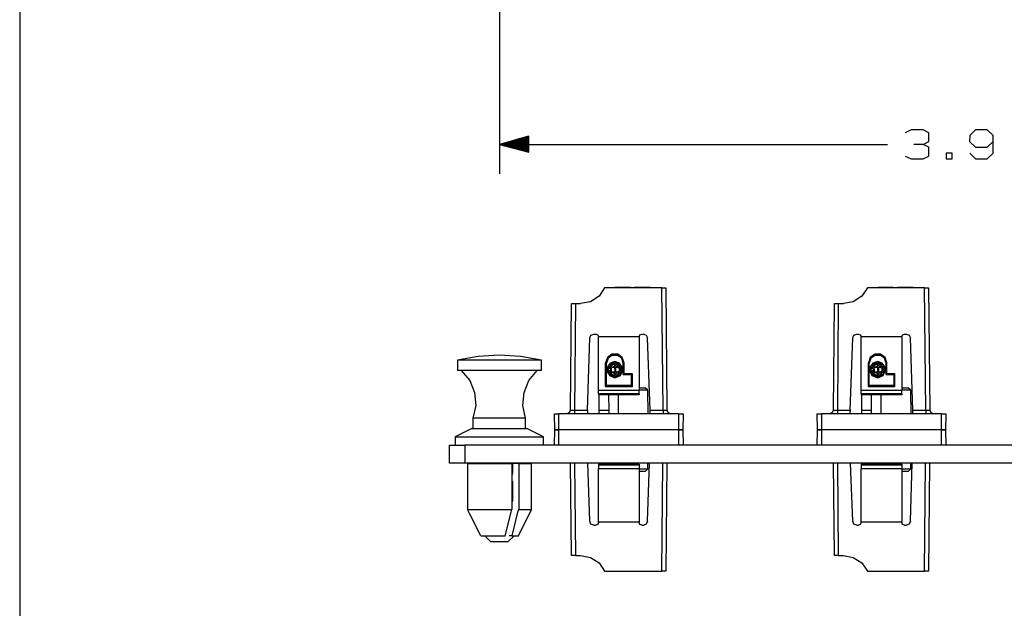
# Model space of a CAD drawing. Extents: x 0 to 11, y 0 to 8.5.
# Drawn here: x 0.3 to 3.3, y 4.4 to 6.2 of the extents above; entities that cross this region are included whole.
import ezdxf

# ---------------------------------------------------------------- set-up
doc = ezdxf.new("R2010")
doc.units = 0
doc.layers.get('0').update_dxf_attribs({"linetype": 'CONTINUOUS'})

msp = doc.modelspace()

# ---------------------------------------------------------------- linework, layer by layer
for p, q in [((0.3012, 8.2037), (0.3012, 0.25)), ((1.7618, 6.7175), (1.7618, 5.7608)), ((3.0148, 5.8947), (2.997, 5.8858)), ((3.0512, 5.8947), (3.0148, 5.8947)), ((3.0689, 5.8858), (3.0512, 5.8947)), ((3.0689, 5.8593), (3.0689, 5.8858)), ((3.1939, 5.877), (3.1929, 5.8593)), ((3.2106, 5.8947), (3.1939, 5.877)), ((3.247, 5.8947), (3.2106, 5.8947)), ((3.2648, 5.877), (3.247, 5.8947)), ((3.2648, 5.8238), (3.2648, 5.877)), ((1.8514, 5.875), (1.7618, 5.8504)), ((1.7618, 5.8504), (2.9429, 5.8504)), ((1.7618, 5.8504), (1.8514, 5.8268)), ((1.8514, 5.8504), (1.7618, 5.8504)), ((1.8514, 5.8504), (1.7618, 5.8504)), ((1.8514, 5.8524), (1.7687, 5.8524)), ((1.8514, 5.8484), (1.7687, 5.8484)), ((1.8514, 5.8543), (1.7766, 5.8543)), ((1.8514, 5.8465), (1.7766, 5.8465)), ((1.8514, 5.8563), (1.7835, 5.8563)), ((1.8514, 5.8583), (1.7913, 5.8583)), ((1.8514, 5.8602), (1.7992, 5.8602)), ((1.8514, 5.8622), (1.8061, 5.8622)), ((1.8514, 5.8652), (1.814, 5.8652)), ((1.8514, 5.8671), (1.8209, 5.8671)), ((1.8514, 5.8691), (1.8287, 5.8691)), ((1.8514, 5.8711), (1.8356, 5.8711)), ((1.8514, 5.873), (1.8435, 5.873)), ((1.8514, 5.8268), (1.8514, 5.875)), ((1.8514, 5.875), (1.8514, 5.875)), ((1.8514, 5.875), (1.8514, 5.875)), ((3.0512, 5.8504), (3.0236, 5.8504)), ((3.0512, 5.8504), (3.0689, 5.8593)), ((3.0689, 5.8415), (3.0512, 5.8504)), ((3.1929, 5.8593), (3.2106, 5.8415)), ((3.247, 5.8415), (3.2648, 5.8593)), ((1.8514, 5.8445), (1.7835, 5.8445)), ((1.8514, 5.8425), (1.7913, 5.8425)), ((1.8514, 5.8406), (1.7992, 5.8406)), ((1.8514, 5.8386), (1.8061, 5.8386)), ((1.8514, 5.8366), (1.814, 5.8366)), ((1.8514, 5.8346), (1.8209, 5.8346)), ((1.8514, 5.8327), (1.8287, 5.8327)), ((1.8514, 5.8307), (1.8356, 5.8307)), ((1.8514, 5.8287), (1.8435, 5.8287)), ((1.8514, 5.8268), (1.8514, 5.8268)), ((1.8514, 5.8268), (1.8514, 5.8268)), ((3.0689, 5.814), (3.0689, 5.8415)), ((3.1398, 5.8238), (3.122, 5.8238)), ((3.122, 5.8238), (3.122, 5.8061)), ((3.1398, 5.8061), (3.1398, 5.8238)), ((3.1939, 5.8238), (3.2106, 5.8061)), ((3.2106, 5.8415), (3.247, 5.8415)), ((3.247, 5.8061), (3.2648, 5.8238)), ((2.997, 5.814), (3.0148, 5.8061)), ((3.0148, 5.8061), (3.0512, 5.8061)), ((3.0512, 5.8061), (3.0689, 5.814)), ((3.122, 5.8061), (3.1398, 5.8061)), ((3.2106, 5.8061), (3.247, 5.8061)), ((2.0817, 5.4134), (2.065, 5.3878)), ((2.2559, 5.4134), (2.0817, 5.4134)), ((2.1614, 5.4144), (2.1132, 5.4144)), ((2.1132, 5.4134), (2.1132, 5.4144)), ((2.1614, 5.4134), (2.1614, 5.4144)), ((2.2215, 5.4144), (2.1732, 5.4144)), ((2.1732, 5.4134), (2.1732, 5.4144)), ((2.2215, 5.4134), (2.2215, 5.4144)), ((2.2598, 5.0413), (2.2559, 5.4134)), ((2.2559, 5.4134), (2.2648, 5.4134)), ((2.2648, 5.4134), (2.2687, 5.4134)), ((2.2687, 5.4134), (2.2717, 5.0413)), ((2.8819, 5.4134), (2.8652, 5.3878)), ((3.0561, 5.4134), (2.8819, 5.4134)), ((2.9606, 5.4144), (2.9134, 5.4144)), ((2.9134, 5.4134), (2.9134, 5.4144)), ((2.9606, 5.4134), (2.9606, 5.4144)), ((3.0217, 5.4144), (2.9734, 5.4144)), ((2.9734, 5.4134), (2.9734, 5.4144)), ((3.0217, 5.4134), (3.0217, 5.4144)), ((3.06, 5.0413), (3.0561, 5.4134)), ((3.0561, 5.4134), (3.065, 5.4134)), ((3.065, 5.4134), (3.0679, 5.4134)), ((3.0679, 5.4134), (3.0719, 5.0413)), ((2.0394, 5.3711), (2.0089, 5.3652)), ((2.065, 5.3878), (2.0394, 5.3711)), ((2.8386, 5.3711), (2.8091, 5.3652)), ((2.8652, 5.3878), (2.8386, 5.3711)), ((1.9783, 5.0413), (1.9813, 5.3652)), ((1.9813, 5.3652), (1.9843, 5.3652)), ((1.9843, 5.3652), (1.9931, 5.3652)), ((1.9931, 5.3652), (1.9902, 5.0413)), ((1.9931, 5.3652), (2.0089, 5.3652)), ((2.7785, 5.0413), (2.7815, 5.3652)), ((2.7815, 5.3652), (2.7844, 5.3652)), ((2.7844, 5.3652), (2.7933, 5.3652)), ((2.7933, 5.3652), (2.7904, 5.0413)), ((2.7933, 5.3652), (2.8091, 5.3652)), ((2.0295, 5.0413), (2.0374, 5.2608)), ((2.0374, 5.2608), (2.0404, 5.2697)), ((2.0404, 5.2697), (2.0492, 5.2726)), ((2.0492, 5.2726), (2.0551, 5.2726)), ((2.0551, 5.2726), (2.061, 5.2707)), ((2.061, 5.2707), (2.063, 5.2648)), ((2.063, 5.2648), (2.063, 5.2638)), ((2.187, 5.2638), (2.063, 5.2638)), ((2.063, 5.1004), (2.063, 5.2638)), ((2.187, 5.2648), (2.189, 5.2707)), ((2.187, 5.2648), (2.187, 5.2638)), ((2.187, 5.2638), (2.187, 5.1004)), ((2.189, 5.2707), (2.1949, 5.2726)), ((2.1949, 5.2726), (2.2008, 5.2726)), ((2.2008, 5.2726), (2.2087, 5.2697)), ((2.2087, 5.2697), (2.2126, 5.2608)), ((2.2205, 5.0413), (2.2126, 5.2608)), ((2.8297, 5.0413), (2.8376, 5.2608)), ((2.8376, 5.2608), (2.8406, 5.2697)), ((2.8406, 5.2697), (2.8494, 5.2726)), ((2.8494, 5.2726), (2.8553, 5.2726)), ((2.8553, 5.2726), (2.8602, 5.2707)), ((2.8602, 5.2707), (2.8632, 5.2648)), ((2.8632, 5.2648), (2.8632, 5.2638)), ((2.9872, 5.2638), (2.8632, 5.2638)), ((2.8632, 5.1004), (2.8632, 5.2638)), ((2.9872, 5.2648), (2.9892, 5.2707)), ((2.9872, 5.2648), (2.9872, 5.2638)), ((2.9872, 5.2638), (2.9872, 5.1004)), ((2.9892, 5.2707), (2.9951, 5.2726)), ((2.9951, 5.2726), (3.001, 5.2726)), ((3.001, 5.2726), (3.0089, 5.2697)), ((3.0089, 5.2697), (3.0128, 5.2608)), ((3.0207, 5.0413), (3.0128, 5.2608)), ((1.6969, 5.2047), (1.6339, 5.1929)), ((1.6339, 5.1929), (1.6339, 5.1614)), ((1.6378, 5.1929), (1.6339, 5.1929)), ((1.6506, 5.1929), (1.6378, 5.1929)), ((1.6713, 5.1929), (1.6506, 5.1929)), ((1.6978, 5.1929), (1.6713, 5.1929)), ((1.7618, 5.2087), (1.6969, 5.2047)), ((1.7283, 5.1929), (1.6978, 5.1929)), ((1.7618, 5.1929), (1.7283, 5.1929)), ((1.8258, 5.2047), (1.7618, 5.2087)), ((1.7943, 5.1929), (1.7618, 5.1929)), ((1.8258, 5.1929), (1.7943, 5.1929)), ((1.8898, 5.1929), (1.8258, 5.2047)), ((1.8524, 5.1929), (1.8258, 5.1929)), ((1.872, 5.1929), (1.8524, 5.1929)), ((1.8848, 5.1929), (1.872, 5.1929)), ((1.8898, 5.1929), (1.8848, 5.1929)), ((1.8898, 5.1614), (1.8898, 5.1929)), ((2.0906, 5.2008), (2.0846, 5.185)), ((2.0925, 5.1998), (2.0876, 5.185)), ((2.0925, 5.1988), (2.0876, 5.1841)), ((2.1043, 5.2116), (2.0906, 5.2008)), ((2.1053, 5.2087), (2.0925, 5.1998)), ((2.1053, 5.2077), (2.0925, 5.1988)), ((2.1132, 5.189), (2.0984, 5.1841)), ((2.122, 5.2116), (2.1043, 5.2116)), ((2.1211, 5.2087), (2.1053, 5.2087)), ((2.1211, 5.2077), (2.1053, 5.2077)), ((2.1112, 5.186), (2.1063, 5.185)), ((2.1112, 5.186), (2.1112, 5.185)), ((2.1122, 5.1841), (2.1112, 5.186)), ((2.127, 5.1841), (2.1132, 5.189)), ((2.1201, 5.1841), (2.1142, 5.186)), ((2.1152, 5.1841), (2.1142, 5.186)), ((2.1339, 5.1998), (2.1211, 5.2087)), ((2.1339, 5.1988), (2.1211, 5.2077)), ((2.1358, 5.2008), (2.122, 5.2116)), ((2.1388, 5.185), (2.1339, 5.1998)), ((2.1388, 5.1841), (2.1339, 5.1988)), ((2.1417, 5.185), (2.1358, 5.2008)), ((2.8907, 5.2008), (2.8848, 5.185)), ((2.8927, 5.1998), (2.8878, 5.185)), ((2.8927, 5.1988), (2.8878, 5.1841)), ((2.9045, 5.2116), (2.8907, 5.2008)), ((2.9055, 5.2087), (2.8927, 5.1998)), ((2.9055, 5.2077), (2.8927, 5.1988)), ((2.9134, 5.189), (2.8986, 5.1841)), ((2.9222, 5.2116), (2.9045, 5.2116)), ((2.9213, 5.2087), (2.9055, 5.2087)), ((2.9213, 5.2077), (2.9055, 5.2077)), ((2.9114, 5.186), (2.9065, 5.185)), ((2.9114, 5.186), (2.9114, 5.185)), ((2.9114, 5.1841), (2.9114, 5.186)), ((2.9272, 5.1841), (2.9134, 5.189)), ((2.9203, 5.1841), (2.9144, 5.186)), ((2.9144, 5.1841), (2.9144, 5.186)), ((2.9341, 5.1998), (2.9213, 5.2087)), ((2.9341, 5.1988), (2.9213, 5.2077)), ((2.936, 5.2008), (2.9222, 5.2116)), ((2.939, 5.185), (2.9341, 5.1998)), ((2.939, 5.1841), (2.9341, 5.1988)), ((2.9409, 5.185), (2.936, 5.2008)), ((1.6378, 5.1614), (1.6339, 5.1614)), ((1.6506, 5.1614), (1.6378, 5.1614)), ((1.6457, 5.1614), (1.6713, 5.1309)), ((1.6713, 5.1614), (1.6506, 5.1614)), ((1.6978, 5.1614), (1.6713, 5.1614)), ((1.7283, 5.1614), (1.6978, 5.1614)), ((1.7618, 5.1614), (1.7283, 5.1614)), ((1.7943, 5.1614), (1.7618, 5.1614)), ((1.8258, 5.1614), (1.7943, 5.1614)), ((1.8524, 5.1614), (1.8258, 5.1614)), ((1.8514, 5.1309), (1.877, 5.1614)), ((1.872, 5.1614), (1.8524, 5.1614)), ((1.8848, 5.1614), (1.872, 5.1614)), ((1.8898, 5.1614), (1.8848, 5.1614)), ((2.0846, 5.1132), (2.0846, 5.185)), ((2.0876, 5.1161), (2.0876, 5.185)), ((2.0886, 5.1644), (2.0886, 5.1644)), ((2.0886, 5.1644), (2.0965, 5.1467)), ((2.0984, 5.1841), (2.0896, 5.1722)), ((2.0896, 5.1722), (2.0896, 5.1575)), ((2.0896, 5.1575), (2.0984, 5.1457)), ((2.0915, 5.1654), (2.0955, 5.1683)), ((2.0915, 5.1654), (2.0955, 5.1673)), ((2.0915, 5.1654), (2.0915, 5.1654)), ((2.0915, 5.1654), (2.0915, 5.1644)), ((2.0915, 5.1654), (2.0915, 5.1644)), ((2.0915, 5.1644), (2.0915, 5.1634)), ((2.0915, 5.1634), (2.0955, 5.1614)), ((2.0925, 5.1722), (2.0965, 5.1752)), ((2.0925, 5.1713), (2.0965, 5.1742)), ((2.0925, 5.1722), (2.0925, 5.1713)), ((2.0925, 5.1722), (2.0925, 5.1703)), ((2.0925, 5.1713), (2.0925, 5.1703)), ((2.0925, 5.1693), (2.0965, 5.1713)), ((2.0925, 5.1703), (2.0925, 5.1693)), ((2.0925, 5.1703), (2.0925, 5.1693)), ((2.0925, 5.1604), (2.0925, 5.1585)), ((2.0925, 5.1604), (2.0965, 5.1585)), ((2.0925, 5.1594), (2.0965, 5.1575)), ((2.0925, 5.1585), (2.0925, 5.1575)), ((2.0925, 5.1575), (2.0965, 5.1545)), ((2.0955, 5.1683), (2.1004, 5.1703)), ((2.0955, 5.1673), (2.1004, 5.1693)), ((2.0955, 5.1614), (2.1004, 5.1594)), ((2.0965, 5.1752), (2.0994, 5.1772)), ((2.0965, 5.1742), (2.0994, 5.1762)), ((2.0965, 5.1713), (2.1004, 5.1722)), ((2.0965, 5.1585), (2.1004, 5.1565)), ((2.0965, 5.1575), (2.1004, 5.1555)), ((2.0984, 5.1801), (2.0974, 5.1791)), ((2.0974, 5.1791), (2.0984, 5.1791)), ((2.0994, 5.1811), (2.0984, 5.1801)), ((2.0984, 5.1791), (2.0994, 5.1801)), ((2.0994, 5.1801), (2.0994, 5.1811)), ((2.0994, 5.1811), (2.0994, 5.1801)), ((2.0994, 5.1772), (2.0994, 5.1762)), ((2.0994, 5.1752), (2.0994, 5.1772)), ((2.0994, 5.1742), (2.0994, 5.1762)), ((2.1004, 5.1722), (2.0994, 5.1752)), ((2.1004, 5.1722), (2.0994, 5.1742)), ((2.0994, 5.1545), (2.1004, 5.1565)), ((2.1004, 5.1703), (2.1004, 5.1693)), ((2.1004, 5.1644), (2.1004, 5.1703)), ((2.1004, 5.1663), (2.1004, 5.1693)), ((2.1004, 5.1644), (2.1004, 5.1663)), ((2.1004, 5.1594), (2.1004, 5.1644)), ((2.1063, 5.185), (2.1014, 5.1821)), ((2.1063, 5.1841), (2.1014, 5.1821)), ((2.1024, 5.1811), (2.1014, 5.1821)), ((2.1024, 5.1811), (2.1073, 5.1821)), ((2.1024, 5.1781), (2.1073, 5.1801)), ((2.1024, 5.1772), (2.1073, 5.1791)), ((2.1024, 5.1762), (2.1024, 5.1781)), ((2.1024, 5.1732), (2.1024, 5.1762)), ((2.1024, 5.1732), (2.1083, 5.1742)), ((2.1033, 5.1703), (2.1083, 5.1713)), ((2.1033, 5.1703), (2.1083, 5.1713)), ((2.1033, 5.1644), (2.1033, 5.1703)), ((2.1033, 5.1644), (2.1033, 5.1644)), ((2.1033, 5.1604), (2.1033, 5.1644)), ((2.1033, 5.1585), (2.1033, 5.1644)), ((2.1033, 5.1575), (2.1033, 5.1604)), ((2.1033, 5.1585), (2.1083, 5.1575)), ((2.1112, 5.185), (2.1063, 5.1841)), ((2.1073, 5.1821), (2.1122, 5.1831)), ((2.1073, 5.1791), (2.1122, 5.1801)), ((2.1073, 5.1801), (2.1122, 5.1801)), ((2.1083, 5.1742), (2.1132, 5.1752)), ((2.1083, 5.1713), (2.1132, 5.1722)), ((2.1083, 5.1713), (2.1132, 5.1713)), ((2.1083, 5.1575), (2.1132, 5.1575)), ((2.1122, 5.1841), (2.1112, 5.185)), ((2.1122, 5.1821), (2.1122, 5.1841)), ((2.1122, 5.1831), (2.1122, 5.1841)), ((2.1122, 5.1801), (2.1122, 5.1801)), ((2.1132, 5.1772), (2.1122, 5.1801)), ((2.1132, 5.1772), (2.1122, 5.1801)), ((2.1132, 5.1742), (2.1132, 5.1772)), ((2.1132, 5.1752), (2.1132, 5.1772)), ((2.1132, 5.1722), (2.1132, 5.1713)), ((2.1142, 5.1644), (2.1132, 5.1722)), ((2.1132, 5.1673), (2.1132, 5.1713)), ((2.1142, 5.1644), (2.1132, 5.1673)), ((2.1132, 5.1575), (2.1142, 5.1644)), ((2.1201, 5.1841), (2.1142, 5.185)), ((2.1152, 5.1831), (2.1152, 5.1841)), ((2.1152, 5.1831), (2.1211, 5.1821)), ((2.1152, 5.1801), (2.1211, 5.1791)), ((2.1161, 5.1772), (2.1152, 5.1801)), ((2.1152, 5.1791), (2.1211, 5.1781)), ((2.1161, 5.1742), (2.1161, 5.1772)), ((2.1161, 5.1742), (2.1211, 5.1742)), ((2.1161, 5.1644), (2.1161, 5.1722)), ((2.1161, 5.1722), (2.122, 5.1713)), ((2.1161, 5.1713), (2.122, 5.1703)), ((2.1161, 5.1644), (2.1161, 5.1644)), ((2.1161, 5.1604), (2.1161, 5.1644)), ((2.1161, 5.1575), (2.1161, 5.1644)), ((2.1161, 5.1565), (2.1161, 5.1604)), ((2.1161, 5.1575), (2.122, 5.1585)), ((2.126, 5.1811), (2.1201, 5.1841)), ((2.126, 5.1821), (2.1201, 5.1841)), ((2.1211, 5.1821), (2.126, 5.1801)), ((2.1211, 5.1791), (2.126, 5.1772)), ((2.1211, 5.1781), (2.126, 5.1762)), ((2.1211, 5.1742), (2.127, 5.1722)), ((2.1211, 5.1545), (2.127, 5.1565)), ((2.1211, 5.1555), (2.127, 5.1565)), ((2.122, 5.1713), (2.127, 5.1693)), ((2.122, 5.1703), (2.127, 5.1683)), ((2.122, 5.1585), (2.127, 5.1594)), ((2.126, 5.1821), (2.126, 5.1811)), ((2.126, 5.1811), (2.126, 5.1821)), ((2.126, 5.1801), (2.126, 5.1811)), ((2.126, 5.1801), (2.126, 5.1811)), ((2.126, 5.1772), (2.126, 5.1762)), ((2.127, 5.1752), (2.126, 5.1772)), ((2.127, 5.1742), (2.126, 5.1762)), ((2.1358, 5.1722), (2.127, 5.1841)), ((2.127, 5.1722), (2.127, 5.1752)), ((2.127, 5.1713), (2.127, 5.1742)), ((2.127, 5.1693), (2.127, 5.1683)), ((2.127, 5.1644), (2.127, 5.1693)), ((2.127, 5.1663), (2.127, 5.1683)), ((2.127, 5.1644), (2.127, 5.1663)), ((2.127, 5.1594), (2.127, 5.1644)), ((2.127, 5.1457), (2.1358, 5.1575)), ((2.127, 5.1545), (2.127, 5.1565)), ((2.1289, 5.1752), (2.1319, 5.1732)), ((2.1299, 5.1732), (2.1289, 5.1752)), ((2.1289, 5.1742), (2.1319, 5.1732)), ((2.1299, 5.1713), (2.1299, 5.1732)), ((2.1299, 5.1713), (2.1319, 5.1703)), ((2.1299, 5.1683), (2.1319, 5.1673)), ((2.1299, 5.1644), (2.1299, 5.1683)), ((2.1299, 5.1673), (2.1319, 5.1663)), ((2.1299, 5.1644), (2.1299, 5.1644)), ((2.1299, 5.1467), (2.1378, 5.1644)), ((2.1299, 5.1624), (2.1299, 5.1644)), ((2.1299, 5.1614), (2.1299, 5.1644)), ((2.1299, 5.1614), (2.1319, 5.1624)), ((2.1299, 5.1604), (2.1299, 5.1624)), ((2.1299, 5.1575), (2.1319, 5.1585)), ((2.1299, 5.1575), (2.1319, 5.1585)), ((2.1299, 5.1575), (2.1299, 5.1575)), ((2.1299, 5.1555), (2.1299, 5.1575)), ((2.1299, 5.1555), (2.1299, 5.1575)), ((2.1319, 5.1732), (2.1329, 5.1713)), ((2.1319, 5.1732), (2.1329, 5.1722)), ((2.1319, 5.1703), (2.1339, 5.1693)), ((2.1319, 5.1673), (2.1348, 5.1654)), ((2.1319, 5.1663), (2.1348, 5.1654)), ((2.1319, 5.1624), (2.1348, 5.1634)), ((2.1319, 5.1585), (2.1339, 5.1604)), ((2.1319, 5.1585), (2.1339, 5.1594)), ((2.1319, 5.1555), (2.1329, 5.1575)), ((2.1329, 5.1722), (2.1329, 5.1713)), ((2.1339, 5.1703), (2.1329, 5.1722)), ((2.1339, 5.1703), (2.1329, 5.1713)), ((2.1329, 5.1575), (2.1339, 5.1585)), ((2.1339, 5.1693), (2.1339, 5.1703)), ((2.1339, 5.1693), (2.1339, 5.1703)), ((2.1339, 5.1585), (2.1339, 5.1604)), ((2.1348, 5.1644), (2.1348, 5.1654)), ((2.1348, 5.1654), (2.1348, 5.1654)), ((2.1348, 5.1644), (2.1348, 5.1654)), ((2.1348, 5.1634), (2.1348, 5.1644)), ((2.1358, 5.1575), (2.1358, 5.1722)), ((2.1378, 5.1644), (2.1378, 5.1644)), ((2.1388, 5.1496), (2.1388, 5.185)), ((2.1417, 5.1526), (2.1417, 5.185)), ((2.8848, 5.1132), (2.8848, 5.185)), ((2.8878, 5.1161), (2.8878, 5.185)), ((2.8888, 5.1644), (2.8888, 5.1644)), ((2.8888, 5.1644), (2.8957, 5.1467)), ((2.8986, 5.1841), (2.8898, 5.1722)), ((2.8898, 5.1722), (2.8898, 5.1575)), ((2.8898, 5.1575), (2.8986, 5.1457)), ((2.8917, 5.1693), (2.8957, 5.1713)), ((2.8927, 5.1703), (2.8917, 5.1693)), ((2.8917, 5.1654), (2.8957, 5.1683)), ((2.8917, 5.1654), (2.8957, 5.1673)), ((2.8917, 5.1654), (2.8917, 5.1654)), ((2.8917, 5.1654), (2.8917, 5.1644)), ((2.8917, 5.1654), (2.8917, 5.1644)), ((2.8917, 5.1644), (2.8917, 5.1634)), ((2.8917, 5.1634), (2.8957, 5.1614)), ((2.8917, 5.1604), (2.8927, 5.1585)), ((2.8917, 5.1604), (2.8957, 5.1585)), ((2.8917, 5.1594), (2.8957, 5.1575)), ((2.8927, 5.1722), (2.8957, 5.1752)), ((2.8927, 5.1713), (2.8957, 5.1742)), ((2.8927, 5.1722), (2.8927, 5.1713)), ((2.8927, 5.1722), (2.8927, 5.1703)), ((2.8927, 5.1713), (2.8927, 5.1703)), ((2.8927, 5.1703), (2.8927, 5.1693)), ((2.8927, 5.1585), (2.8927, 5.1575)), ((2.8927, 5.1575), (2.8957, 5.1545)), ((2.8957, 5.1752), (2.8996, 5.1772)), ((2.8957, 5.1742), (2.8996, 5.1762)), ((2.8957, 5.1713), (2.8996, 5.1722)), ((2.8957, 5.1683), (2.9006, 5.1703)), ((2.8957, 5.1673), (2.9006, 5.1693)), ((2.8957, 5.1614), (2.9006, 5.1594)), ((2.8957, 5.1585), (2.8996, 5.1565)), ((2.8957, 5.1575), (2.8996, 5.1555)), ((2.8986, 5.1801), (2.8976, 5.1791)), ((2.8976, 5.1791), (2.8986, 5.1791)), ((2.8996, 5.1811), (2.8986, 5.1801)), ((2.8986, 5.1791), (2.8996, 5.1801)), ((2.8996, 5.1801), (2.8996, 5.1811)), ((2.8996, 5.1811), (2.8996, 5.1801)), ((2.8996, 5.1772), (2.8996, 5.1762)), ((2.8996, 5.1752), (2.8996, 5.1772)), ((2.8996, 5.1742), (2.8996, 5.1762)), ((2.8996, 5.1722), (2.8996, 5.1752)), ((2.8996, 5.1722), (2.8996, 5.1742)), ((2.8996, 5.1545), (2.8996, 5.1565)), ((2.9006, 5.1703), (2.9006, 5.1693)), ((2.9006, 5.1644), (2.9006, 5.1703)), ((2.9006, 5.1663), (2.9006, 5.1693)), ((2.9006, 5.1644), (2.9006, 5.1663)), ((2.9006, 5.1594), (2.9006, 5.1644)), ((2.9065, 5.185), (2.9016, 5.1821)), ((2.9065, 5.1841), (2.9016, 5.1821)), ((2.9016, 5.1811), (2.9016, 5.1821)), ((2.9016, 5.1811), (2.9065, 5.1821)), ((2.9026, 5.1781), (2.9075, 5.1801)), ((2.9026, 5.1772), (2.9075, 5.1791)), ((2.9026, 5.1762), (2.9026, 5.1781)), ((2.9026, 5.1732), (2.9026, 5.1762)), ((2.9026, 5.1732), (2.9085, 5.1742)), ((2.9026, 5.1703), (2.9085, 5.1713)), ((2.9026, 5.1703), (2.9085, 5.1713)), ((2.9035, 5.1644), (2.9026, 5.1703)), ((2.9026, 5.1585), (2.9035, 5.1644)), ((2.9026, 5.1575), (2.9035, 5.1604)), ((2.9026, 5.1585), (2.9085, 5.1575)), ((2.9035, 5.1644), (2.9035, 5.1644)), ((2.9035, 5.1604), (2.9035, 5.1644)), ((2.9114, 5.185), (2.9065, 5.1841)), ((2.9065, 5.1821), (2.9124, 5.1831)), ((2.9075, 5.1791), (2.9124, 5.1801)), ((2.9075, 5.1801), (2.9124, 5.1801)), ((2.9085, 5.1742), (2.9134, 5.1752)), ((2.9085, 5.1713), (2.9134, 5.1722)), ((2.9085, 5.1713), (2.9134, 5.1713)), ((2.9085, 5.1575), (2.9134, 5.1575)), ((2.9114, 5.1841), (2.9114, 5.185)), ((2.9124, 5.1821), (2.9114, 5.1841)), ((2.9124, 5.1831), (2.9114, 5.1841)), ((2.9124, 5.1801), (2.9124, 5.1801)), ((2.9134, 5.1772), (2.9124, 5.1801)), ((2.9134, 5.1772), (2.9124, 5.1801)), ((2.9134, 5.1742), (2.9134, 5.1772)), ((2.9134, 5.1752), (2.9134, 5.1772)), ((2.9134, 5.1722), (2.9134, 5.1713)), ((2.9134, 5.1644), (2.9134, 5.1722)), ((2.9134, 5.1673), (2.9134, 5.1713)), ((2.9134, 5.1644), (2.9134, 5.1673)), ((2.9134, 5.1575), (2.9134, 5.1644)), ((2.9203, 5.1841), (2.9144, 5.185)), ((2.9154, 5.1831), (2.9144, 5.1841)), ((2.9154, 5.1831), (2.9203, 5.1821)), ((2.9154, 5.1801), (2.9213, 5.1791)), ((2.9154, 5.1772), (2.9154, 5.1801)), ((2.9154, 5.1791), (2.9213, 5.1781)), ((2.9163, 5.1742), (2.9154, 5.1772)), ((2.9163, 5.1742), (2.9213, 5.1742)), ((2.9163, 5.1644), (2.9163, 5.1722)), ((2.9163, 5.1722), (2.9213, 5.1713)), ((2.9163, 5.1713), (2.9213, 5.1703)), ((2.9163, 5.1644), (2.9163, 5.1644)), ((2.9163, 5.1604), (2.9163, 5.1644)), ((2.9163, 5.1575), (2.9163, 5.1644)), ((2.9163, 5.1565), (2.9163, 5.1604)), ((2.9163, 5.1575), (2.9213, 5.1585)), ((2.9262, 5.1811), (2.9203, 5.1841)), ((2.9262, 5.1821), (2.9203, 5.1841)), ((2.9203, 5.1821), (2.9262, 5.1801)), ((2.9213, 5.1791), (2.9262, 5.1772)), ((2.9213, 5.1781), (2.9262, 5.1762)), ((2.9213, 5.1742), (2.9272, 5.1722)), ((2.9213, 5.1713), (2.9272, 5.1693)), ((2.9213, 5.1703), (2.9272, 5.1683)), ((2.9213, 5.1585), (2.9272, 5.1594)), ((2.9213, 5.1545), (2.9272, 5.1565)), ((2.9213, 5.1555), (2.9272, 5.1565)), ((2.9262, 5.1821), (2.9262, 5.1811)), ((2.9262, 5.1811), (2.9262, 5.1821)), ((2.9262, 5.1801), (2.9262, 5.1811)), ((2.9262, 5.1801), (2.9262, 5.1811)), ((2.9262, 5.1772), (2.9262, 5.1762)), ((2.9262, 5.1752), (2.9262, 5.1772)), ((2.9262, 5.1742), (2.9262, 5.1762)), ((2.9272, 5.1722), (2.9262, 5.1752)), ((2.9272, 5.1713), (2.9262, 5.1742)), ((2.9262, 5.1545), (2.9272, 5.1565)), ((2.936, 5.1722), (2.9272, 5.1841)), ((2.9272, 5.1693), (2.9272, 5.1683)), ((2.9272, 5.1644), (2.9272, 5.1693)), ((2.9272, 5.1663), (2.9272, 5.1683)), ((2.9272, 5.1644), (2.9272, 5.1663)), ((2.9272, 5.1594), (2.9272, 5.1644)), ((2.9272, 5.1457), (2.936, 5.1575)), ((2.9291, 5.1752), (2.9311, 5.1732)), ((2.9291, 5.1732), (2.9291, 5.1752)), ((2.9291, 5.1742), (2.9311, 5.1732)), ((2.9301, 5.1713), (2.9291, 5.1732)), ((2.9291, 5.1555), (2.9301, 5.1575)), ((2.9291, 5.1555), (2.9301, 5.1575)), ((2.9301, 5.1713), (2.9321, 5.1703)), ((2.9301, 5.1644), (2.9301, 5.1683)), ((2.9301, 5.1683), (2.9321, 5.1673)), ((2.9301, 5.1673), (2.9321, 5.1663)), ((2.9301, 5.1644), (2.9301, 5.1644)), ((2.9301, 5.1624), (2.9301, 5.1644)), ((2.9301, 5.1467), (2.937, 5.1644)), ((2.9301, 5.1614), (2.9301, 5.1644)), ((2.9301, 5.1604), (2.9301, 5.1624)), ((2.9301, 5.1614), (2.9321, 5.1624)), ((2.9301, 5.1575), (2.9321, 5.1585)), ((2.9301, 5.1575), (2.9321, 5.1585)), ((2.9301, 5.1575), (2.9301, 5.1575)), ((2.9311, 5.1732), (2.9331, 5.1713)), ((2.9311, 5.1732), (2.9331, 5.1722)), ((2.9311, 5.1555), (2.9331, 5.1575)), ((2.9321, 5.1703), (2.9341, 5.1693)), ((2.9321, 5.1673), (2.935, 5.1654)), ((2.9321, 5.1663), (2.935, 5.1654)), ((2.9321, 5.1624), (2.935, 5.1634)), ((2.9321, 5.1585), (2.9341, 5.1604)), ((2.9321, 5.1585), (2.9341, 5.1594)), ((2.9331, 5.1722), (2.9331, 5.1713)), ((2.9341, 5.1703), (2.9331, 5.1722)), ((2.9341, 5.1703), (2.9331, 5.1713)), ((2.9331, 5.1575), (2.9341, 5.1585)), ((2.9341, 5.1693), (2.9341, 5.1703)), ((2.9341, 5.1693), (2.9341, 5.1703)), ((2.9341, 5.1585), (2.9341, 5.1604)), ((2.935, 5.1644), (2.935, 5.1654)), ((2.935, 5.1654), (2.935, 5.1654)), ((2.935, 5.1644), (2.935, 5.1654)), ((2.935, 5.1634), (2.935, 5.1644)), ((2.936, 5.1575), (2.936, 5.1722)), ((2.937, 5.1644), (2.937, 5.1644)), ((2.939, 5.1496), (2.939, 5.185)), ((2.9409, 5.1526), (2.9409, 5.185)), ((1.6713, 5.1309), (1.686, 5.0945)), ((1.8366, 5.0945), (1.8514, 5.1309)), ((2.0965, 5.1545), (2.0994, 5.1526)), ((2.0965, 5.1467), (2.1132, 5.1398)), ((2.0974, 5.1506), (2.0984, 5.1496)), ((2.0974, 5.1506), (2.0984, 5.1496)), ((2.0984, 5.1496), (2.0994, 5.1486)), ((2.0984, 5.1496), (2.0994, 5.1496)), ((2.0984, 5.1457), (2.1132, 5.1407)), ((2.0994, 5.1526), (2.0994, 5.1545)), ((2.0994, 5.1486), (2.0994, 5.1496)), ((2.1014, 5.1476), (2.1024, 5.1486)), ((2.1014, 5.1467), (2.1024, 5.1476)), ((2.1014, 5.1467), (2.1014, 5.1476)), ((2.1014, 5.1457), (2.1014, 5.1467)), ((2.1014, 5.1467), (2.1063, 5.1447)), ((2.1024, 5.1555), (2.1024, 5.1555)), ((2.1024, 5.1526), (2.1024, 5.1555)), ((2.1024, 5.1555), (2.1083, 5.1545)), ((2.1024, 5.1535), (2.1024, 5.1555)), ((2.1024, 5.1555), (2.1083, 5.1545)), ((2.1024, 5.1506), (2.1024, 5.1535)), ((2.1024, 5.1506), (2.1024, 5.1526)), ((2.1024, 5.1506), (2.1073, 5.1496)), ((2.1024, 5.1486), (2.1024, 5.1476)), ((2.1024, 5.1486), (2.1073, 5.1467)), ((2.1024, 5.1476), (2.1073, 5.1457)), ((2.1063, 5.1447), (2.1112, 5.1437)), ((2.1073, 5.1496), (2.1122, 5.1486)), ((2.1073, 5.1467), (2.1122, 5.1457)), ((2.1073, 5.1457), (2.1122, 5.1457)), ((2.1083, 5.1545), (2.1132, 5.1535)), ((2.1083, 5.1545), (2.1132, 5.1545)), ((2.1112, 5.1437), (2.1122, 5.1447)), ((2.1122, 5.1486), (2.1132, 5.1516)), ((2.1122, 5.1447), (2.1122, 5.1457)), ((2.1132, 5.1516), (2.1132, 5.1545)), ((2.1132, 5.1398), (2.1299, 5.1467)), ((2.1132, 5.1407), (2.127, 5.1457)), ((2.1142, 5.1437), (2.1152, 5.1447)), ((2.1142, 5.1437), (2.1201, 5.1447)), ((2.1142, 5.1427), (2.1152, 5.1437)), ((2.1152, 5.1486), (2.1161, 5.1516)), ((2.1152, 5.1486), (2.1161, 5.1506)), ((2.1152, 5.1486), (2.1211, 5.1496)), ((2.1152, 5.1467), (2.1152, 5.1457)), ((2.1152, 5.1457), (2.1211, 5.1467)), ((2.1152, 5.1447), (2.1152, 5.1467)), ((2.1152, 5.1467), (2.1211, 5.1467)), ((2.1152, 5.1437), (2.1152, 5.1457)), ((2.1161, 5.1545), (2.1211, 5.1555)), ((2.1161, 5.1545), (2.1161, 5.1535)), ((2.1161, 5.1535), (2.1211, 5.1545)), ((2.1161, 5.1516), (2.1161, 5.1545)), ((2.1161, 5.1506), (2.1161, 5.1535)), ((2.1201, 5.1447), (2.126, 5.1476)), ((2.1211, 5.1496), (2.126, 5.1526)), ((2.1211, 5.1467), (2.126, 5.1486)), ((2.1211, 5.1467), (2.126, 5.1476)), ((2.126, 5.1526), (2.127, 5.1545)), ((2.126, 5.1476), (2.126, 5.1486)), ((2.1289, 5.1535), (2.1319, 5.1555)), ((2.1289, 5.1535), (2.1299, 5.1555)), ((2.1289, 5.1535), (2.1299, 5.1555)), ((2.1388, 5.1496), (2.1624, 5.1496)), ((2.1388, 5.1496), (2.1388, 5.1496)), ((2.1388, 5.1496), (2.1624, 5.1496)), ((2.1417, 5.1526), (2.1654, 5.1526)), ((2.1624, 5.1496), (2.1624, 5.1161)), ((2.1654, 5.1526), (2.1654, 5.1132)), ((2.8957, 5.1545), (2.8996, 5.1526)), ((2.8957, 5.1467), (2.9134, 5.1398)), ((2.8976, 5.1506), (2.8986, 5.1496)), ((2.8976, 5.1506), (2.8986, 5.1496)), ((2.8986, 5.1496), (2.8996, 5.1486)), ((2.8986, 5.1496), (2.8996, 5.1496)), ((2.8986, 5.1457), (2.9134, 5.1407)), ((2.8996, 5.1526), (2.8996, 5.1545)), ((2.8996, 5.1486), (2.8996, 5.1496)), ((2.9016, 5.1486), (2.9016, 5.1476)), ((2.9016, 5.1476), (2.9016, 5.1486)), ((2.9016, 5.1486), (2.9065, 5.1467)), ((2.9016, 5.1467), (2.9016, 5.1476)), ((2.9016, 5.1476), (2.9065, 5.1457)), ((2.9016, 5.1467), (2.9016, 5.1476)), ((2.9016, 5.1457), (2.9016, 5.1467)), ((2.9016, 5.1467), (2.9065, 5.1447)), ((2.9026, 5.1555), (2.9026, 5.1555)), ((2.9026, 5.1526), (2.9026, 5.1555)), ((2.9026, 5.1555), (2.9085, 5.1545)), ((2.9026, 5.1535), (2.9026, 5.1555)), ((2.9026, 5.1555), (2.9085, 5.1545)), ((2.9026, 5.1506), (2.9026, 5.1535)), ((2.9026, 5.1506), (2.9026, 5.1526)), ((2.9026, 5.1506), (2.9075, 5.1496)), ((2.9065, 5.1467), (2.9124, 5.1457)), ((2.9065, 5.1457), (2.9124, 5.1457)), ((2.9065, 5.1447), (2.9114, 5.1437)), ((2.9075, 5.1496), (2.9124, 5.1486)), ((2.9085, 5.1545), (2.9134, 5.1535)), ((2.9085, 5.1545), (2.9134, 5.1545)), ((2.9114, 5.1447), (2.9124, 5.1457)), ((2.9114, 5.1437), (2.9114, 5.1447)), ((2.9124, 5.1486), (2.9134, 5.1516)), ((2.9134, 5.1516), (2.9134, 5.1545)), ((2.9134, 5.1398), (2.9301, 5.1467)), ((2.9134, 5.1407), (2.9272, 5.1457)), ((2.9144, 5.1447), (2.9154, 5.1467)), ((2.9144, 5.1437), (2.9154, 5.1457)), ((2.9144, 5.1437), (2.9144, 5.1447)), ((2.9144, 5.1437), (2.9203, 5.1447)), ((2.9144, 5.1427), (2.9144, 5.1437)), ((2.9154, 5.1516), (2.9163, 5.1545)), ((2.9154, 5.1506), (2.9163, 5.1535)), ((2.9154, 5.1486), (2.9154, 5.1516)), ((2.9154, 5.1486), (2.9154, 5.1506)), ((2.9154, 5.1486), (2.9213, 5.1496)), ((2.9154, 5.1467), (2.9154, 5.1457)), ((2.9154, 5.1457), (2.9203, 5.1467)), ((2.9154, 5.1467), (2.9203, 5.1467)), ((2.9163, 5.1545), (2.9213, 5.1555)), ((2.9163, 5.1545), (2.9163, 5.1535)), ((2.9163, 5.1535), (2.9213, 5.1545)), ((2.9203, 5.1467), (2.9262, 5.1486)), ((2.9203, 5.1467), (2.9262, 5.1476)), ((2.9203, 5.1447), (2.9262, 5.1476)), ((2.9213, 5.1496), (2.9262, 5.1526)), ((2.9262, 5.1526), (2.9262, 5.1545)), ((2.9262, 5.1476), (2.9262, 5.1486)), ((2.9291, 5.1535), (2.9291, 5.1555)), ((2.9291, 5.1535), (2.9291, 5.1555)), ((2.9291, 5.1535), (2.9311, 5.1555)), ((2.939, 5.1496), (2.9626, 5.1496)), ((2.939, 5.1496), (2.939, 5.1496)), ((2.939, 5.1496), (2.9626, 5.1496)), ((2.9409, 5.1526), (2.9646, 5.1526)), ((2.9626, 5.1496), (2.9626, 5.1161)), ((2.9646, 5.1526), (2.9646, 5.1132)), ((2.187, 5.1004), (2.063, 5.1004)), ((2.063, 5.0906), (2.063, 5.1004)), ((2.0846, 5.1132), (2.0846, 5.1122)), ((2.1654, 5.1132), (2.0846, 5.1132)), ((2.1654, 5.1122), (2.0846, 5.1122)), ((2.1624, 5.1161), (2.0876, 5.1161)), ((2.1654, 5.1132), (2.1654, 5.1122)), ((2.187, 5.1093), (2.2008, 5.1093)), ((2.2067, 5.1014), (2.187, 5.1014)), ((2.187, 5.0906), (2.187, 5.1004)), ((2.2008, 5.1093), (2.2057, 5.1093)), ((2.2136, 5.1014), (2.2057, 5.1093)), ((2.2136, 5.1014), (2.2067, 5.1014)), ((2.2146, 5.0295), (2.2136, 5.1014)), ((2.9872, 5.1004), (2.8632, 5.1004)), ((2.8632, 5.0906), (2.8632, 5.1004)), ((2.8848, 5.1132), (2.8848, 5.1122)), ((2.9646, 5.1132), (2.8848, 5.1132)), ((2.9646, 5.1122), (2.8848, 5.1122)), ((2.9626, 5.1161), (2.8878, 5.1161)), ((2.9646, 5.1132), (2.9646, 5.1122)), ((2.9872, 5.1093), (3.001, 5.1093)), ((3.0069, 5.1014), (2.9872, 5.1014)), ((2.9872, 5.0906), (2.9872, 5.1004)), ((3.001, 5.1093), (3.0059, 5.1093)), ((3.0138, 5.1014), (3.0059, 5.1093)), ((3.0138, 5.1014), (3.0069, 5.1014)), ((3.0148, 5.0295), (3.0138, 5.1014)), ((1.686, 5.0945), (1.69, 5.0551)), ((1.8327, 5.0551), (1.8366, 5.0945)), ((2.063, 5.0906), (2.063, 5.0876)), ((2.187, 5.0906), (2.063, 5.0906)), ((2.187, 5.0876), (2.063, 5.0876)), ((2.065, 5.0404), (2.065, 5.0876)), ((2.0955, 5.0404), (2.0945, 5.0876)), ((2.123, 5.0876), (2.123, 5.0295)), ((2.187, 5.0906), (2.187, 5.0876)), ((2.8632, 5.0906), (2.8632, 5.0876)), ((2.9872, 5.0906), (2.8632, 5.0906)), ((2.9872, 5.0876), (2.8632, 5.0876)), ((2.8652, 5.0404), (2.8652, 5.0876)), ((2.8947, 5.0404), (2.8947, 5.0876)), ((2.9232, 5.0876), (2.9232, 5.0295)), ((2.9872, 5.0906), (2.9872, 5.0876)), ((1.69, 5.0551), (1.6811, 5.0167)), ((1.8415, 5.0167), (1.8327, 5.0551)), ((1.9783, 5.0413), (1.9744, 5.0335)), ((1.9783, 5.0413), (1.9813, 5.0413)), ((1.9813, 5.0413), (1.9902, 5.0413)), ((1.9902, 5.0413), (2.0295, 5.0413)), ((1.9902, 5.0413), (1.9902, 5.0335)), ((2.0295, 5.0413), (2.0295, 5.0335)), ((2.065, 5.0295), (2.065, 5.0404)), ((2.065, 5.0404), (2.0955, 5.0404)), ((2.0955, 5.0295), (2.0955, 5.0404)), ((2.2205, 5.0413), (2.2598, 5.0413)), ((2.2205, 5.0335), (2.2205, 5.0413)), ((2.2598, 5.0413), (2.2598, 5.0335)), ((2.2598, 5.0413), (2.2677, 5.0413)), ((2.2677, 5.0413), (2.2717, 5.0413)), ((2.2717, 5.0413), (2.2756, 5.0335)), ((2.7785, 5.0413), (2.7746, 5.0335)), ((2.7785, 5.0413), (2.7815, 5.0413)), ((2.7815, 5.0413), (2.7904, 5.0413)), ((2.7904, 5.0413), (2.8297, 5.0413)), ((2.7904, 5.0413), (2.7904, 5.0335)), ((2.8297, 5.0413), (2.8287, 5.0335)), ((2.8652, 5.0295), (2.8652, 5.0404)), ((2.8652, 5.0404), (2.8947, 5.0404)), ((2.8947, 5.0295), (2.8947, 5.0404)), ((3.0207, 5.0413), (3.06, 5.0413)), ((3.0207, 5.0335), (3.0207, 5.0413)), ((3.06, 5.0413), (3.0679, 5.0413)), ((3.06, 5.0413), (3.06, 5.0335)), ((3.0679, 5.0413), (3.0719, 5.0413)), ((3.0719, 5.0413), (3.0748, 5.0335)), ((1.6811, 5.0167), (1.6811, 4.9852)), ((1.686, 5.0167), (1.6811, 5.0167)), ((1.6998, 5.0167), (1.686, 5.0167)), ((1.7215, 5.0167), (1.6998, 5.0167)), ((1.748, 5.0167), (1.7215, 5.0167)), ((1.7756, 5.0167), (1.748, 5.0167)), ((1.8012, 5.0167), (1.7756, 5.0167)), ((1.8228, 5.0167), (1.8012, 5.0167)), ((1.8366, 5.0167), (1.8228, 5.0167)), ((1.8415, 5.0167), (1.8366, 5.0167)), ((1.8415, 4.9852), (1.8415, 5.0167)), ((1.9301, 4.9813), (1.9291, 5.0295)), ((1.9291, 5.0295), (1.9331, 5.0295)), ((1.9331, 5.0295), (1.9419, 5.0295)), ((2.3081, 5.0295), (1.9419, 5.0295)), ((1.9419, 5.0295), (1.9419, 4.9813)), ((1.9744, 5.0335), (1.9665, 5.0295)), ((1.9902, 5.0335), (1.9902, 5.0295)), ((2.0295, 5.0335), (2.0285, 5.0295)), ((2.2205, 5.0295), (2.2205, 5.0335)), ((2.2598, 5.0335), (2.2598, 5.0295)), ((2.2756, 5.0335), (2.2835, 5.0295)), ((2.3081, 4.9813), (2.3081, 5.0295)), ((2.3081, 5.0295), (2.3169, 5.0295)), ((2.3169, 5.0295), (2.3209, 5.0295)), ((2.3209, 5.0295), (2.3199, 4.9813)), ((2.7303, 4.9813), (2.7293, 5.0295)), ((2.7293, 5.0295), (2.7323, 5.0295)), ((2.7323, 5.0295), (2.7421, 5.0295)), ((3.1073, 5.0295), (2.7421, 5.0295)), ((2.7421, 5.0295), (2.7421, 4.9813)), ((2.7746, 5.0335), (2.7667, 5.0295)), ((2.7904, 5.0335), (2.7904, 5.0295)), ((2.8287, 5.0335), (2.8287, 5.0295)), ((3.0207, 5.0295), (3.0207, 5.0335)), ((3.06, 5.0335), (3.06, 5.0295)), ((3.0748, 5.0335), (3.0837, 5.0295)), ((3.1073, 4.9813), (3.1073, 5.0295)), ((3.1073, 5.0295), (3.1171, 5.0295)), ((3.1171, 5.0295), (3.1211, 5.0295)), ((3.1211, 5.0295), (3.1201, 4.9813)), ((1.6772, 4.9852), (1.627, 4.9596)), ((1.6772, 4.9852), (1.6811, 4.9852)), ((1.6811, 4.9852), (1.6939, 4.9852)), ((1.6939, 4.9852), (1.7116, 4.9852)), ((1.7116, 4.9852), (1.7352, 4.9852)), ((1.7352, 4.9852), (1.7618, 4.9852)), ((1.7618, 4.9852), (1.7874, 4.9852)), ((1.7874, 4.9852), (1.811, 4.9852)), ((1.811, 4.9852), (1.8297, 4.9852)), ((1.8297, 4.9852), (1.8415, 4.9852)), ((1.8415, 4.9852), (1.8455, 4.9852)), ((1.8957, 4.9596), (1.8455, 4.9852)), ((1.9291, 4.9341), (1.9301, 4.9813)), ((1.9341, 4.9813), (1.9301, 4.9813)), ((1.9301, 4.9813), (1.9341, 4.9813)), ((1.9419, 4.9813), (1.9341, 4.9813)), ((1.9341, 4.9813), (1.9419, 4.9813)), ((2.3081, 4.9813), (1.9419, 4.9813)), ((1.9419, 4.9813), (1.9419, 4.9341)), ((2.3081, 4.9813), (1.9419, 4.9813)), ((2.3081, 4.9341), (2.3081, 4.9813)), ((2.3159, 4.9813), (2.3081, 4.9813)), ((2.3081, 4.9813), (2.3159, 4.9813)), ((2.3199, 4.9813), (2.3159, 4.9813)), ((2.3159, 4.9813), (2.3199, 4.9813)), ((2.3199, 4.9813), (2.3209, 4.9341)), ((2.7293, 4.9341), (2.7303, 4.9813)), ((2.7333, 4.9813), (2.7303, 4.9813)), ((2.7303, 4.9813), (2.7333, 4.9813)), ((2.7421, 4.9813), (2.7333, 4.9813)), ((2.7333, 4.9813), (2.7421, 4.9813)), ((3.1073, 4.9813), (2.7421, 4.9813)), ((2.7421, 4.9813), (2.7421, 4.9341)), ((3.1073, 4.9813), (2.7421, 4.9813)), ((3.1073, 4.9341), (3.1073, 4.9813)), ((3.1161, 4.9813), (3.1073, 4.9813)), ((3.1073, 4.9813), (3.1161, 4.9813)), ((3.1201, 4.9813), (3.1161, 4.9813)), ((3.1161, 4.9813), (3.1201, 4.9813)), ((3.1201, 4.9813), (3.1211, 4.9341)), ((1.627, 4.9596), (1.627, 4.9341)), ((1.627, 4.9596), (1.6319, 4.9596)), ((1.6319, 4.9596), (1.6447, 4.9596)), ((1.6447, 4.9596), (1.6663, 4.9596)), ((1.6663, 4.9596), (1.6939, 4.9596)), ((1.6939, 4.9596), (1.7264, 4.9596)), ((1.7264, 4.9596), (1.7618, 4.9596)), ((1.7618, 4.9596), (1.7963, 4.9596)), ((1.7963, 4.9596), (1.8287, 4.9596)), ((1.8287, 4.9596), (1.8563, 4.9596)), ((1.8563, 4.9596), (1.878, 4.9596)), ((1.878, 4.9596), (1.8917, 4.9596)), ((1.8917, 4.9596), (1.8957, 4.9596)), ((1.8957, 4.9341), (1.8957, 4.9596)), ((1.6093, 4.8799), (1.6093, 4.9341)), ((1.6093, 4.9341), (1.6152, 4.9341)), ((1.6152, 4.9341), (1.6329, 4.9341)), ((1.6329, 4.9341), (1.6565, 4.9341)), ((4.997, 4.9341), (1.6565, 4.9341)), ((1.6565, 4.9341), (1.6565, 4.8799)), ((1.6152, 4.8799), (1.6093, 4.8799)), ((1.6329, 4.8799), (1.6152, 4.8799)), ((1.6565, 4.8799), (1.6329, 4.8799)), ((4.997, 4.8799), (1.6565, 4.8799)), ((1.6644, 4.8789), (1.6644, 4.7382)), ((1.6644, 4.8789), (1.6722, 4.8789)), ((1.6722, 4.8789), (1.689, 4.8789)), ((1.6831, 4.8799), (1.6831, 4.8789)), ((1.689, 4.8789), (1.7126, 4.8789)), ((1.7126, 4.8789), (1.7402, 4.8789)), ((1.7402, 4.8789), (1.7707, 4.8789)), ((1.7707, 4.8789), (1.7992, 4.8789)), ((1.7992, 4.8789), (1.7992, 4.7382)), ((1.8051, 4.8789), (1.7992, 4.8789)), ((1.8002, 4.8691), (1.7992, 4.8691)), ((1.8002, 4.8563), (1.7992, 4.8563)), ((1.8012, 4.8691), (1.8002, 4.8691)), ((1.8012, 4.8563), (1.8002, 4.8563)), ((1.8012, 4.8789), (1.8012, 4.8494)), ((1.81, 4.8789), (1.8051, 4.8789)), ((1.8209, 4.8789), (1.81, 4.8789)), ((1.8209, 4.8789), (1.8209, 4.7382)), ((1.8209, 4.8789), (1.8415, 4.8789)), ((1.8396, 4.8789), (1.8396, 4.8799)), ((1.8415, 4.8789), (1.8553, 4.8789)), ((1.8553, 4.8789), (1.8593, 4.8789)), ((1.8593, 4.7382), (1.8593, 4.8789)), ((1.9813, 4.5984), (1.9783, 4.8799)), ((1.9902, 4.8799), (1.9931, 4.5984)), ((2.0374, 4.7028), (2.0305, 4.8799)), ((2.063, 4.876), (2.063, 4.873)), ((2.063, 4.876), (2.187, 4.876)), ((2.063, 4.873), (2.063, 4.8632)), ((2.187, 4.873), (2.063, 4.873)), ((2.063, 4.6998), (2.063, 4.8632)), ((2.063, 4.8632), (2.187, 4.8632)), ((2.065, 4.876), (2.065, 4.8799)), ((2.1132, 4.876), (2.1132, 4.8799)), ((2.123, 4.8799), (2.123, 4.876)), ((2.187, 4.876), (2.187, 4.873)), ((2.187, 4.873), (2.187, 4.8632)), ((2.187, 4.8632), (2.187, 4.6998)), ((2.187, 4.8622), (2.2067, 4.8622)), ((2.2057, 4.8543), (2.2136, 4.8622)), ((2.2067, 4.8622), (2.2136, 4.8622)), ((2.2126, 4.7028), (2.2185, 4.8799)), ((2.2136, 4.8622), (2.2136, 4.8799)), ((2.2559, 4.5502), (2.2589, 4.8799)), ((2.2717, 4.8799), (2.2687, 4.5502)), ((2.7815, 4.5984), (2.7785, 4.8799)), ((2.7904, 4.8799), (2.7933, 4.5984)), ((2.8376, 4.7028), (2.8307, 4.8799)), ((2.8632, 4.876), (2.8632, 4.873)), ((2.8632, 4.876), (2.9872, 4.876)), ((2.8632, 4.873), (2.8632, 4.8632)), ((2.9872, 4.873), (2.8632, 4.873)), ((2.8632, 4.6998), (2.8632, 4.8632)), ((2.8632, 4.8632), (2.9872, 4.8632)), ((2.8652, 4.876), (2.8652, 4.8799)), ((2.9134, 4.876), (2.9134, 4.8799)), ((2.9232, 4.8799), (2.9232, 4.876)), ((2.9872, 4.876), (2.9872, 4.873)), ((2.9872, 4.873), (2.9872, 4.8632)), ((2.9872, 4.8632), (2.9872, 4.6998)), ((2.9872, 4.8622), (3.0069, 4.8622)), ((3.0059, 4.8543), (3.0138, 4.8622)), ((3.0069, 4.8622), (3.0138, 4.8622)), ((3.0128, 4.7028), (3.0187, 4.8799)), ((3.0138, 4.8622), (3.0138, 4.8799)), ((3.0561, 4.5502), (3.0591, 4.8799)), ((3.0709, 4.8799), (3.0679, 4.5502)), ((1.8012, 4.8494), (1.7992, 4.8425)), ((2.2008, 4.8543), (2.187, 4.8543)), ((2.2057, 4.8543), (2.2008, 4.8543)), ((3.001, 4.8543), (2.9872, 4.8543)), ((3.0059, 4.8543), (3.001, 4.8543)), ((1.7992, 4.8248), (1.8012, 4.8248)), ((1.8012, 4.8248), (1.8012, 4.7648)), ((1.6644, 4.7382), (1.6722, 4.7382)), ((1.6703, 4.7264), (1.6644, 4.7382)), ((1.6722, 4.7382), (1.689, 4.7382)), ((1.689, 4.7382), (1.7126, 4.7382)), ((1.7126, 4.7382), (1.7402, 4.7382)), ((1.7402, 4.7382), (1.7707, 4.7382)), ((1.7707, 4.7382), (1.7992, 4.7382)), ((1.7972, 4.7303), (1.7992, 4.7382)), ((1.8012, 4.7648), (1.7992, 4.7598)), ((1.8179, 4.7303), (1.8209, 4.7382)), ((1.8199, 4.6585), (1.8593, 4.7382)), ((1.8209, 4.7382), (1.8415, 4.7382)), ((1.8415, 4.7382), (1.8553, 4.7382)), ((1.8553, 4.7382), (1.8593, 4.7382)), ((1.7047, 4.6585), (1.6703, 4.7264)), ((1.7795, 4.6585), (1.7972, 4.7303)), ((1.8002, 4.6585), (1.8179, 4.7303)), ((2.0404, 4.6939), (2.0374, 4.7028)), ((2.0492, 4.6909), (2.0404, 4.6939)), ((2.0492, 4.6909), (2.0551, 4.6909)), ((2.061, 4.6929), (2.0551, 4.6909)), ((2.063, 4.6988), (2.061, 4.6929)), ((2.187, 4.6998), (2.063, 4.6998)), ((2.063, 4.6988), (2.063, 4.6998)), ((2.187, 4.6988), (2.187, 4.6998)), ((2.189, 4.6929), (2.187, 4.6988)), ((2.1949, 4.6909), (2.189, 4.6929)), ((2.1949, 4.6909), (2.2008, 4.6909)), ((2.2087, 4.6939), (2.2008, 4.6909)), ((2.2126, 4.7028), (2.2087, 4.6939)), ((2.8406, 4.6939), (2.8376, 4.7028)), ((2.8494, 4.6909), (2.8406, 4.6939)), ((2.8494, 4.6909), (2.8553, 4.6909)), ((2.8602, 4.6929), (2.8553, 4.6909)), ((2.8632, 4.6988), (2.8602, 4.6929)), ((2.9872, 4.6998), (2.8632, 4.6998)), ((2.8632, 4.6988), (2.8632, 4.6998)), ((2.9872, 4.6988), (2.9872, 4.6998)), ((2.9892, 4.6929), (2.9872, 4.6988)), ((2.9951, 4.6909), (2.9892, 4.6929)), ((2.9951, 4.6909), (3.001, 4.6909)), ((3.0089, 4.6939), (3.001, 4.6909)), ((3.0128, 4.7028), (3.0089, 4.6939)), ((1.7047, 4.6585), (1.7146, 4.6585)), ((1.7146, 4.6585), (1.7323, 4.6585)), ((1.7175, 4.6585), (1.7352, 4.6398)), ((1.7323, 4.6585), (1.7559, 4.6585)), ((1.7559, 4.6585), (1.7795, 4.6585)), ((1.7874, 4.6398), (1.8061, 4.6585)), ((1.8002, 4.6585), (1.7913, 4.6585)), ((1.8002, 4.6585), (1.814, 4.6585)), ((1.814, 4.6585), (1.8199, 4.6585)), ((1.7402, 4.6398), (1.7352, 4.6398)), ((1.753, 4.6398), (1.7402, 4.6398)), ((1.7697, 4.6398), (1.753, 4.6398)), ((1.7825, 4.6398), (1.7697, 4.6398)), ((1.7874, 4.6398), (1.7825, 4.6398)), ((1.9843, 4.5984), (1.9813, 4.5984)), ((1.9931, 4.5984), (1.9843, 4.5984)), ((1.9931, 4.5984), (2.0089, 4.5984)), ((2.0089, 4.5984), (2.0394, 4.5925)), ((2.0394, 4.5925), (2.065, 4.5758)), ((2.7844, 4.5984), (2.7815, 4.5984)), ((2.7933, 4.5984), (2.7844, 4.5984)), ((2.7933, 4.5984), (2.8091, 4.5984)), ((2.8091, 4.5984), (2.8386, 4.5925)), ((2.8386, 4.5925), (2.8652, 4.5758)), ((2.065, 4.5758), (2.0817, 4.5502)), ((2.8652, 4.5758), (2.8819, 4.5502)), ((2.0817, 4.5502), (2.2559, 4.5502)), ((2.1132, 4.5502), (2.1132, 4.5492)), ((2.1614, 4.5492), (2.1132, 4.5492)), ((2.1614, 4.5502), (2.1614, 4.5492)), ((2.1732, 4.5502), (2.1732, 4.5492)), ((2.2215, 4.5492), (2.1732, 4.5492)), ((2.2215, 4.5502), (2.2215, 4.5492)), ((2.2648, 4.5502), (2.2559, 4.5502)), ((2.2687, 4.5502), (2.2648, 4.5502)), ((2.8819, 4.5502), (3.0561, 4.5502)), ((2.9134, 4.5502), (2.9134, 4.5492)), ((2.9606, 4.5492), (2.9134, 4.5492)), ((2.9606, 4.5502), (2.9606, 4.5492)), ((2.9734, 4.5502), (2.9734, 4.5492)), ((3.0217, 4.5492), (2.9734, 4.5492)), ((3.0217, 4.5502), (3.0217, 4.5492)), ((3.065, 4.5502), (3.0561, 4.5502)), ((3.0679, 4.5502), (3.065, 4.5502))]:
    msp.add_line(p, q)

doc.saveas('drawing.dxf')
